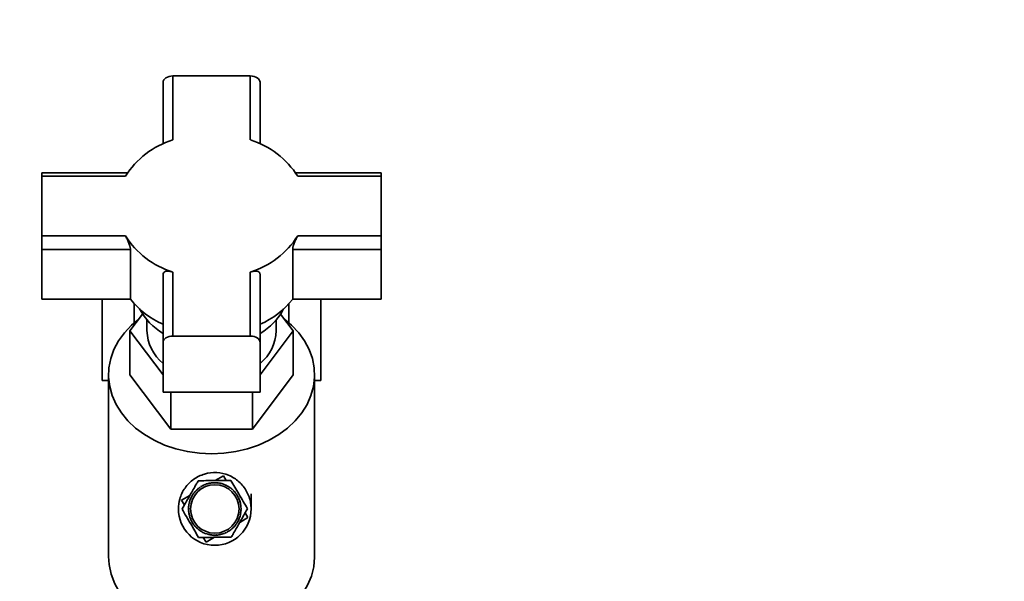
# Paper-space layout 'Blatt1' of a CAD drawing. Units: millimetres. Extents: x 0 to 5940, y 0 to 4200.
# Drawn here: x 1736 to 1979, y 3403 to 3542 of the extents above; entities that cross this region are included whole.
import ezdxf

# ---------------------------------------------------------------- set-up
doc = ezdxf.new("R2010")
doc.units = ezdxf.units.MM
doc.header["$LTSCALE"] = 10
doc.layers.add('1', color=7, linetype='Continuous')
doc.styles.add('SLDTEXTSTYLE0', font='TXT', dxfattribs={"width": 0.605})
doc.dimstyles.new('SLDDIMSTYLE0', dxfattribs={"dimtxt": 35, "dimasz": 25, "dimexe": 0, "dimexo": 0.0625, "dimgap": 8.75, "dimtad": 1, "dimdec": 1, "dimrnd": 1e-09, "dimzin": 4, "dimdsep": 46, "dimtxsty": 'SLDTEXTSTYLE0', "dimsah": 1, "dimcen": 0.09, "dimadec": 0, "dimazin": 1, "dimtfac": 1, "dimtdec": 1, "dimtofl": 0, "dimtmove": 0, "dimatfit": 3, "dimfxl": 1, "dimfrac": 2, "dimtolj": 1, "dimtzin": 12, "dimarcsym": 0})

# ---------------------------------------------------------------- blocks, each defined once
blk = doc.blocks.new('_D')
at = {"layer": '1'}
for p, q in [((857, 3420.26), (857, 3810.03)), ((2380.3, 3114.66), (2380.3, 3810.03)), ((2380.3, 3800.03), (857, 3800.03))]:
    blk.add_line(p, q, dxfattribs=at)
for points in [[(857, 3800.03), (882, 3796.03), (882, 3804.03)], [(2380.3, 3800.03), (2355.3, 3804.03), (2355.3, 3796.03)]]:
    blk.add_solid(points, dxfattribs=at)
at = {"layer": '1', "insert": (1526.41, 3845.15), "char_height": 35, "attachment_point": 1, "style": 'SLDTEXTSTYLE0'}
blk.add_mtext('ca. 1550', dxfattribs=at)

psp = doc.layouts.new('Blatt1')

# ---------------------------------------------------------------- linework, layer by layer
at = {"color": 7, "linetype": 'Continuous', "lineweight": 35}
for p, q in [((1773.4, 3527.64), (1773.4, 3511.81)), ((1792.6, 3527.64), (1773.4, 3527.64)), ((1792.6, 3511.81), (1792.6, 3527.64)), ((1771, 3526.09), (1771, 3510.85)), ((1795, 3510.85), (1795, 3526.09)), ((1762.2, 3503.67), (1741, 3503.67)), ((1741, 3502.82), (1741, 3503.67)), ((1741, 3502.82), (1741, 3488.11)), ((1761.66, 3502.82), (1741, 3502.82)), ((1825, 3503.67), (1803.8, 3503.67)), ((1825, 3502.82), (1804.34, 3502.82)), ((1825, 3502.82), (1825, 3503.67)), ((1825, 3488.11), (1825, 3502.82)), ((1741, 3488.11), (1761.66, 3488.11)), ((1741, 3488.11), (1741, 3484.73)), ((1804.34, 3488.11), (1825, 3488.11)), ((1825, 3488.11), (1825, 3484.73)), ((1741, 3484.73), (1762.91, 3484.73)), ((1741, 3472.38), (1741, 3484.73)), ((1762.91, 3484.73), (1762.91, 3472.38)), ((1803.09, 3472.38), (1803.09, 3484.73)), ((1803.09, 3484.73), (1825, 3484.73)), ((1825, 3484.73), (1825, 3472.38)), ((1771, 3478.53), (1771, 3461.75)), ((1773.4, 3479.11), (1773.4, 3463.29)), ((1792.6, 3463.29), (1792.6, 3479.11)), ((1795, 3461.75), (1795, 3478.53)), ((1741, 3472.38), (1762.91, 3472.38)), ((1755.94, 3472.38), (1755.94, 3452.26)), ((1763.87, 3471.26), (1763.87, 3466.59)), ((1802.14, 3466.59), (1802.14, 3471.26)), ((1803.09, 3472.38), (1825, 3472.38)), ((1810.06, 3452.26), (1810.06, 3472.38)), ((1762.8, 3464.61), (1765.9, 3468.72)), ((1800.11, 3468.72), (1803.21, 3464.61)), ((1767, 3467.28), (1767, 3464.61)), ((1799, 3464.61), (1799, 3467.28)), ((1771, 3453.72), (1762.8, 3464.61)), ((1762.8, 3464.61), (1762.8, 3453.68)), ((1803.21, 3464.61), (1795, 3453.72)), ((1803.21, 3464.61), (1803.21, 3453.68)), ((1771, 3461.75), (1771, 3449.4)), ((1773.4, 3463.29), (1792.6, 3463.29)), ((1795, 3449.4), (1795, 3461.75)), ((1755.94, 3452.26), (1757.5, 3452.26)), ((1757.5, 3453.68), (1757.5, 3408.69)), ((1762.8, 3453.68), (1772.9, 3440.27)), ((1793.11, 3440.27), (1803.21, 3453.68)), ((1808.5, 3408.69), (1808.5, 3453.68)), ((1808.5, 3452.26), (1810.06, 3452.26)), ((1771, 3449.4), (1795, 3449.4)), ((1772.9, 3449.4), (1772.9, 3440.27)), ((1793.11, 3449.4), (1793.11, 3440.27)), ((1772.9, 3440.27), (1793.11, 3440.27)), ((1783.91, 3427.5), (1785.95, 3428.69)), ((1785.95, 3428.69), (1786.64, 3427.52)), ((1778.89, 3424.67), (1778.85, 3424.71)), ((1778.96, 3424.75), (1778.89, 3424.67)), ((1778.92, 3424.78), (1778.96, 3424.75)), ((1779.33, 3425.13), (1779.29, 3425.17)), ((1779.4, 3425.2), (1779.33, 3425.13)), ((1779.36, 3425.24), (1779.4, 3425.2)), ((1779.8, 3425.55), (1779.77, 3425.59)), ((1779.88, 3425.61), (1779.8, 3425.55)), ((1779.85, 3425.65), (1779.88, 3425.61)), ((1780.32, 3425.92), (1780.29, 3425.96)), ((1780.4, 3425.97), (1780.32, 3425.92)), ((1780.38, 3426.01), (1780.4, 3425.97)), ((1780.87, 3426.23), (1780.85, 3426.28)), ((1780.96, 3426.28), (1780.87, 3426.23)), ((1780.93, 3426.32), (1780.96, 3426.28)), ((1781.44, 3426.49), (1781.43, 3426.54)), ((1781.54, 3426.53), (1781.44, 3426.49)), ((1781.52, 3426.57), (1781.54, 3426.53)), ((1782.04, 3426.69), (1782.03, 3426.74)), ((1782.14, 3426.72), (1782.04, 3426.69)), ((1782.13, 3426.77), (1782.14, 3426.72)), ((1782.66, 3426.84), (1782.65, 3426.88)), ((1782.76, 3426.85), (1782.66, 3426.84)), ((1782.75, 3426.9), (1782.76, 3426.85)), ((1783.29, 3426.92), (1783.29, 3426.97)), ((1783.39, 3426.92), (1783.29, 3426.92)), ((1783.39, 3426.97), (1783.39, 3426.92)), ((1783.92, 3426.94), (1783.92, 3426.98)), ((1784.02, 3426.93), (1783.92, 3426.94)), ((1784.02, 3426.98), (1784.02, 3426.93)), ((1784.55, 3426.89), (1784.56, 3426.94)), ((1784.65, 3426.88), (1784.55, 3426.89)), ((1784.66, 3426.93), (1784.65, 3426.88)), ((1785.18, 3426.79), (1785.19, 3426.84)), ((1785.28, 3426.76), (1785.18, 3426.79)), ((1785.29, 3426.81), (1785.28, 3426.76)), ((1785.79, 3426.62), (1785.8, 3426.67)), ((1785.88, 3426.59), (1785.79, 3426.62)), ((1785.9, 3426.64), (1785.88, 3426.59)), ((1786.38, 3426.4), (1786.4, 3426.44)), ((1786.47, 3426.36), (1786.38, 3426.4)), ((1786.49, 3426.4), (1786.47, 3426.36)), ((1786.95, 3426.11), (1786.97, 3426.16)), ((1787.06, 3426.11), (1787.03, 3426.07)), ((1787.48, 3425.78), (1787.51, 3425.82)), ((1787.57, 3425.72), (1787.48, 3425.78)), ((1787.59, 3425.76), (1787.57, 3425.72)), ((1787.99, 3425.39), (1788.02, 3425.43)), ((1788.06, 3425.33), (1787.99, 3425.39)), ((1788.09, 3425.36), (1788.06, 3425.33)), ((1788.45, 3424.96), (1788.48, 3424.99)), ((1788.51, 3424.89), (1788.45, 3424.96)), ((1788.55, 3424.92), (1788.51, 3424.89)), ((1775.59, 3422.64), (1777.63, 3423.83)), ((1776.28, 3421.46), (1775.59, 3422.64)), ((1777.66, 3422.48), (1777.62, 3422.49)), ((1777.65, 3422.59), (1777.69, 3422.57)), ((1777.69, 3422.57), (1777.66, 3422.48)), ((1777.89, 3423.07), (1777.84, 3423.09)), ((1777.88, 3423.18), (1777.93, 3423.16)), ((1777.93, 3423.16), (1777.89, 3423.07)), ((1778.17, 3423.64), (1778.13, 3423.66)), ((1778.18, 3423.75), (1778.22, 3423.72)), ((1778.5, 3424.17), (1778.46, 3424.2)), ((1778.56, 3424.25), (1778.5, 3424.17)), ((1778.52, 3424.28), (1778.56, 3424.25)), ((1788.86, 3424.48), (1788.9, 3424.51)), ((1788.92, 3424.4), (1788.86, 3424.48)), ((1788.96, 3424.43), (1788.92, 3424.4)), ((1789.23, 3423.97), (1789.27, 3423.99)), ((1789.28, 3423.88), (1789.23, 3423.97)), ((1789.32, 3423.91), (1789.28, 3423.88)), ((1789.54, 3423.42), (1789.59, 3423.44)), ((1789.59, 3423.33), (1789.54, 3423.42)), ((1789.63, 3423.35), (1789.59, 3423.33)), ((1789.8, 3422.84), (1789.85, 3422.86)), ((1789.84, 3422.75), (1789.8, 3422.84)), ((1789.89, 3422.76), (1789.84, 3422.75)), ((1790.01, 3422.24), (1790.05, 3422.25)), ((1774.81, 3421.02), (1774.82, 3420.49)), ((1777.3, 3420.71), (1777.35, 3420.71)), ((1777.35, 3420.61), (1777.3, 3420.61)), ((1777.31, 3420.07), (1777.36, 3420.08)), ((1777.37, 3419.98), (1777.32, 3419.97)), ((1777.39, 3421.24), (1777.34, 3421.25)), ((1777.35, 3421.35), (1777.4, 3421.34)), ((1777.35, 3420.71), (1777.35, 3420.61)), ((1777.36, 3420.08), (1777.37, 3419.98)), ((1777.4, 3421.34), (1777.39, 3421.24)), ((1777.5, 3421.87), (1777.45, 3421.88)), ((1777.47, 3421.98), (1777.52, 3421.96)), ((1777.52, 3421.96), (1777.5, 3421.87)), ((1790.03, 3422.14), (1790.01, 3422.24)), ((1790.08, 3422.16), (1790.03, 3422.14)), ((1790.15, 3421.62), (1790.2, 3421.63)), ((1790.16, 3421.52), (1790.15, 3421.62)), ((1790.21, 3421.53), (1790.16, 3421.52)), ((1790.23, 3420.99), (1790.28, 3421)), ((1790.23, 3420.89), (1790.23, 3420.99)), ((1790.28, 3420.9), (1790.23, 3420.89)), ((1790.24, 3420.26), (1790.25, 3420.36)), ((1790.29, 3420.26), (1790.24, 3420.26)), ((1790.25, 3420.36), (1790.3, 3420.36)), ((1777.38, 3419.44), (1777.43, 3419.45)), ((1777.45, 3419.35), (1777.4, 3419.34)), ((1777.43, 3419.45), (1777.45, 3419.35)), ((1777.52, 3418.82), (1777.56, 3418.83)), ((1777.59, 3418.73), (1777.54, 3418.72)), ((1777.56, 3418.83), (1777.59, 3418.73)), ((1777.71, 3418.21), (1777.76, 3418.23)), ((1777.79, 3418.13), (1777.75, 3418.12)), ((1777.76, 3418.23), (1777.79, 3418.13)), ((1777.96, 3417.62), (1778.01, 3417.65)), ((1778.01, 3417.65), (1778.05, 3417.56)), ((1778.05, 3417.56), (1778.01, 3417.53)), ((1789.67, 3417.81), (1789.71, 3417.9)), ((1789.71, 3417.79), (1789.67, 3417.81)), ((1789.71, 3417.9), (1789.75, 3417.88)), ((1789.9, 3418.4), (1789.93, 3418.49)), ((1789.95, 3418.38), (1789.9, 3418.4)), ((1789.93, 3418.49), (1789.98, 3418.48)), ((1792.01, 3418.34), (1789.97, 3417.14)), ((1790.08, 3419.01), (1790.1, 3419.11)), ((1790.12, 3419), (1790.08, 3419.01)), ((1790.1, 3419.11), (1790.15, 3419.09)), ((1790.19, 3419.63), (1790.2, 3419.73)), ((1790.24, 3419.62), (1790.19, 3419.63)), ((1790.2, 3419.73), (1790.25, 3419.72)), ((1791.32, 3419.51), (1792.01, 3418.34)), ((1778.27, 3417.07), (1778.31, 3417.09)), ((1778.31, 3417.09), (1778.37, 3417.01)), ((1778.37, 3417.01), (1778.32, 3416.98)), ((1778.63, 3416.54), (1778.67, 3416.57)), ((1778.67, 3416.57), (1778.73, 3416.49)), ((1778.73, 3416.49), (1778.69, 3416.46)), ((1779.04, 3416.05), (1779.08, 3416.09)), ((1779.08, 3416.09), (1779.15, 3416.01)), ((1779.15, 3416.01), (1779.11, 3415.98)), ((1779.5, 3415.61), (1779.53, 3415.65)), ((1779.53, 3415.65), (1779.61, 3415.58)), ((1779.61, 3415.58), (1779.58, 3415.54)), ((1780, 3415.21), (1780.03, 3415.25)), ((1780.03, 3415.25), (1780.11, 3415.19)), ((1780.11, 3415.19), (1780.08, 3415.15)), ((1787.19, 3415), (1787.28, 3415.05)), ((1787.22, 3414.96), (1787.19, 3415)), ((1787.28, 3415.05), (1787.3, 3415.01)), ((1787.71, 3415.36), (1787.79, 3415.42)), ((1787.74, 3415.32), (1787.71, 3415.36)), ((1787.79, 3415.42), (1787.82, 3415.38)), ((1788.2, 3415.77), (1788.27, 3415.84)), ((1788.23, 3415.73), (1788.2, 3415.77)), ((1788.27, 3415.84), (1788.3, 3415.8)), ((1788.64, 3416.22), (1788.7, 3416.3)), ((1788.68, 3416.19), (1788.64, 3416.22)), ((1788.7, 3416.3), (1788.74, 3416.27)), ((1789.03, 3416.72), (1789.09, 3416.8)), ((1789.07, 3416.69), (1789.03, 3416.72)), ((1789.09, 3416.8), (1789.13, 3416.77)), ((1789.42, 3417.22), (1789.38, 3417.25)), ((1789.43, 3417.34), (1789.47, 3417.31)), ((1780.54, 3414.86), (1780.56, 3414.91)), ((1780.65, 3414.86), (1780.62, 3414.81)), ((1781.65, 3412.28), (1780.96, 3413.46)), ((1781.1, 3414.57), (1781.12, 3414.62)), ((1781.12, 3414.62), (1781.21, 3414.58)), ((1781.21, 3414.58), (1781.19, 3414.53)), ((1783.69, 3413.47), (1781.65, 3412.28)), ((1781.7, 3414.34), (1781.71, 3414.38)), ((1781.71, 3414.38), (1781.81, 3414.35)), ((1781.81, 3414.35), (1781.79, 3414.3)), ((1782.31, 3414.16), (1782.32, 3414.21)), ((1782.32, 3414.21), (1782.42, 3414.19)), ((1782.42, 3414.19), (1782.41, 3414.14)), ((1782.94, 3414.09), (1783.04, 3414.08)), ((1782.94, 3414.04), (1782.94, 3414.09)), ((1783.04, 3414.08), (1783.04, 3414.03)), ((1783.57, 3414.04), (1783.67, 3414.04)), ((1783.57, 3413.99), (1783.57, 3414.04)), ((1783.67, 3414.04), (1783.67, 3413.99)), ((1784.21, 3414.05), (1784.31, 3414.06)), ((1784.21, 3414), (1784.21, 3414.05)), ((1784.31, 3414.06), (1784.31, 3414.01)), ((1784.83, 3414.12), (1784.93, 3414.14)), ((1784.84, 3414.07), (1784.83, 3414.12)), ((1784.93, 3414.14), (1784.94, 3414.09)), ((1785.45, 3414.25), (1785.55, 3414.28)), ((1785.47, 3414.2), (1785.45, 3414.25)), ((1785.55, 3414.28), (1785.56, 3414.23)), ((1786.06, 3414.44), (1786.15, 3414.48)), ((1786.07, 3414.4), (1786.06, 3414.44)), ((1786.15, 3414.48), (1786.17, 3414.43)), ((1786.64, 3414.7), (1786.73, 3414.74)), ((1786.66, 3414.65), (1786.64, 3414.7)), ((1786.73, 3414.74), (1786.75, 3414.7)), ((1757.5, 3409.17), (1757.5, 3409.26)), ((1757.5, 3409.17), (1757.5, 3409.19)), ((1757.5, 3409.17), (1757.5, 3409.17))]:
    psp.add_line(p, q, dxfattribs=at)
at = {"color": 7, "linetype": 'Continuous', "lineweight": 35, "flags": 128}
for points in [[(1771, 3526.09), (1771.05, 3526.39), (1771.19, 3526.68), (1771.41, 3526.95), (1771.71, 3527.18), (1772.07, 3527.38), (1772.49, 3527.52), (1772.94, 3527.61), (1773.4, 3527.64)], [(1792.6, 3527.64), (1793.07, 3527.61), (1793.52, 3527.52), (1793.94, 3527.38), (1794.3, 3527.18), (1794.6, 3526.95), (1794.82, 3526.68), (1794.96, 3526.39), (1795, 3526.09)], [(1783, 3434.15), (1779.99, 3434.28), (1777.01, 3434.69), (1774.12, 3435.37), (1771.36, 3436.3), (1768.76, 3437.48), (1766.36, 3438.88), (1764.19, 3440.5), (1762.29, 3442.29), (1760.67, 3444.25), (1759.37, 3446.34), (1758.41, 3448.53), (1757.78, 3450.8), (1757.51, 3453.1), (1757.6, 3455.42), (1758.05, 3457.7), (1758.85, 3459.94), (1759.98, 3462.08), (1761.44, 3464.11), (1763.2, 3465.99), (1764.97, 3467.49)], [(1801.04, 3467.49), (1802.81, 3465.99), (1804.57, 3464.11), (1806.02, 3462.08), (1807.16, 3459.94), (1807.96, 3457.7), (1808.4, 3455.42), (1808.49, 3453.1), (1808.22, 3450.8), (1807.6, 3448.53), (1806.63, 3446.34), (1805.33, 3444.25), (1803.72, 3442.29), (1801.82, 3440.5), (1799.65, 3438.88), (1797.25, 3437.48), (1794.65, 3436.3), (1791.88, 3435.37), (1788.99, 3434.69), (1786.02, 3434.28), (1783, 3434.15)], [(1773.4, 3463.29), (1772.94, 3463.26), (1772.49, 3463.17), (1772.07, 3463.03), (1771.71, 3462.84), (1771.41, 3462.6), (1771.19, 3462.34), (1771.05, 3462.05), (1771, 3461.75)], [(1792.6, 3463.29), (1793.07, 3463.26), (1793.52, 3463.17), (1793.94, 3463.03), (1794.3, 3462.84), (1794.6, 3462.6), (1794.82, 3462.34), (1794.96, 3462.05), (1795, 3461.75)], [(1757.5, 3408.69), (1757.63, 3406.73), (1758.15, 3404.32), (1759.05, 3401.98), (1760.33, 3399.75), (1761.96, 3397.65), (1763.92, 3395.73), (1766.17, 3394.01), (1768.69, 3392.52), (1771.43, 3391.28)], [(1794.58, 3391.28), (1797.24, 3392.48), (1799.7, 3393.92), (1801.91, 3395.58), (1803.85, 3397.43), (1805.48, 3399.45), (1806.77, 3401.61), (1807.71, 3403.86), (1808.3, 3406.19), (1808.5, 3408.56), (1808.5, 3408.69)]]:
    psp.add_lwpolyline(points, dxfattribs=at)
at = {"color": 7, "linetype": 'Continuous', "lineweight": 35}
psp.add_circle((1783.8, 3420.49), 6, dxfattribs=at)
for centre, radius, start, end in [((1779.81, 3491.29), 21.5, 107.333, 147.5744), ((1786.2, 3491.29), 21.5, 32.4256, 72.667), ((1779.81, 3499.63), 21.5, 212.4256, 252.667), ((1786.2, 3499.63), 21.5, 287.333, 327.5744), ((1779.69, 3485.9), 21.54, 218.8675, 246.225), ((1786.32, 3485.9), 21.54, 293.775, 321.1325), ((1779.21, 3477.7), 16.03, 208.7537, 239.2094), ((1786.94, 3477.56), 15.84, 300.605, 331.4318), ((1777.89, 3464.94), 10.89, 181.7327, 230.7906), ((1788.12, 3464.94), 10.89, 309.2094, 358.2673), ((1783.8, 3420.49), 6.5, 139.513, 144.2565), ((1783.8, 3420.49), 6.5, 133.888, 138.6315), ((1783.8, 3420.49), 6.5, 128.263, 133.0065), ((1783.8, 3420.49), 6.5, 122.638, 127.3815), ((1783.8, 3420.49), 6.5, 117.013, 121.7565), ((1783.8, 3420.49), 6.5, 111.388, 116.1315), ((1783.8, 3420.49), 6.5, 105.763, 110.5065), ((1783.8, 3420.49), 6.5, 100.138, 104.8815), ((1783.8, 3420.49), 6.5, 94.513, 99.2565), ((1783.8, 3420.49), 6.5, 88.888, 93.6315), ((1783.8, 3420.49), 6.5, 83.263, 88.0065), ((1783.8, 3420.49), 6.5, 77.638, 82.3815), ((1783.8, 3420.49), 6.5, 72.013, 76.7565), ((1783.8, 3420.49), 6.5, 66.388, 71.1315), ((1783.8, 3420.49), 6.5, 60.763, 65.5065), ((1783.8, 3420.49), 6.5, 55.138, 59.8815), ((1783.8, 3420.49), 6.5, 49.513, 54.2565), ((1783.8, 3420.49), 6.5, 43.888, 48.6315), ((1783.8, 3420.49), 6.5, 38.263, 43.0065), ((1783.8, 3420.49), 6.5, 162.013, 166.7565), ((1783.8, 3420.49), 6.5, 156.388, 161.1315), ((1783.8, 3420.49), 6.5, 150.763, 155.5065), ((1783.8, 3420.49), 6.5, 145.138, 149.8815), ((1783.8, 3420.49), 6.5, 32.638, 37.3815), ((1783.8, 3420.49), 6.5, 27.013, 31.7565), ((1783.8, 3420.49), 6.5, 21.388, 26.1315), ((1783.8, 3420.49), 6.5, 15.763, 20.5065), ((1783.8, 3420.49), 9, 180, 0), ((1783.8, 3420.49), 6.5, 173.263, 178.0065), ((1783.8, 3420.49), 6.5, 178.888, 183.6315), ((1783.8, 3420.49), 6.5, 184.513, 189.2565), ((1783.8, 3420.49), 6.5, 167.638, 172.3815), ((1783.8, 3420.49), 6.5, 10.138, 14.8815), ((1783.8, 3420.49), 6.5, 4.513, 9.2565), ((1783.8, 3420.49), 6.5, 353.263, 358.0065), ((1783.8, 3420.49), 6.5, 358.888, 3.6315), ((1783.8, 3420.49), 6.5, 190.138, 194.8815), ((1783.8, 3420.49), 6.5, 195.763, 200.5065), ((1783.8, 3420.49), 6.5, 201.388, 206.1315), ((1783.8, 3420.49), 6.5, 207.013, 211.7565), ((1783.8, 3420.49), 6.5, 330.763, 335.5065), ((1783.8, 3420.49), 6.5, 336.388, 341.1315), ((1783.8, 3420.49), 6.5, 342.013, 346.7565), ((1783.8, 3420.49), 6.5, 347.638, 352.3815), ((1783.8, 3420.49), 6.5, 212.638, 217.3815), ((1783.8, 3420.49), 6.5, 218.263, 223.0065), ((1783.8, 3420.49), 6.5, 223.888, 228.6315), ((1783.8, 3420.49), 6.5, 229.513, 234.2565), ((1783.8, 3420.49), 6.5, 235.138, 239.8815), ((1783.8, 3420.49), 6.5, 297.013, 301.7565), ((1783.8, 3420.49), 6.5, 302.638, 307.3815), ((1783.8, 3420.49), 6.5, 308.263, 313.0065), ((1783.8, 3420.49), 6.5, 313.888, 318.6315), ((1783.8, 3420.49), 6.5, 319.513, 324.2565), ((1783.8, 3420.49), 6.5, 325.138, 329.8815), ((1783.8, 3420.49), 6.5, 240.763, 245.5065), ((1783.8, 3420.49), 6.5, 246.388, 251.1315), ((1783.8, 3420.49), 6.5, 252.013, 256.7565), ((1783.8, 3420.49), 6.5, 257.638, 262.3815), ((1783.8, 3420.49), 6.5, 263.263, 268.0065), ((1783.8, 3420.49), 6.5, 268.888, 273.6315), ((1783.8, 3420.49), 6.5, 274.513, 279.2565), ((1783.8, 3420.49), 6.5, 280.138, 284.8815), ((1783.8, 3420.49), 6.5, 285.763, 290.5065), ((1783.8, 3420.49), 6.5, 291.388, 296.1315)]:
    psp.add_arc(centre, radius, start, end, dxfattribs=at)
for points, knots in [([(1761.66, 3488.11), (1761.8, 3487.86), (1762.08, 3487.36), (1762.48, 3486.46), (1762.79, 3485.59), (1762.91, 3485.02), (1762.91, 3484.78), (1762.91, 3484.73)], [0, 0, 0, 0, 0.245136, 0.490363, 0.729499, 0.940701, 1, 1, 1, 1]), ([(1804.34, 3488.11), (1804.21, 3487.86), (1803.93, 3487.36), (1803.52, 3486.46), (1803.22, 3485.59), (1803.1, 3485.02), (1803.09, 3484.78), (1803.09, 3484.73)], [0, 0, 0, 0, 0.245136, 0.490363, 0.729499, 0.940701, 1, 1, 1, 1]), ([(1773.4, 3479.11), (1773.11, 3479.2), (1772.51, 3479.37), (1771.75, 3479.36), (1771.21, 3479.14), (1771.02, 3478.81), (1771.01, 3478.58), (1771, 3478.53)], [0, 0, 0, 0, 0.245136, 0.490363, 0.729499, 0.940701, 1, 1, 1, 1]), ([(1792.6, 3479.11), (1792.9, 3479.2), (1793.49, 3479.37), (1794.26, 3479.36), (1794.8, 3479.14), (1794.99, 3478.81), (1795, 3478.58), (1795, 3478.53)], [0, 0, 0, 0, 0.245136, 0.490363, 0.729499, 0.940701, 1, 1, 1, 1]), ([(1792.8, 3420.49), (1792.77, 3420.99), (1792.7, 3422.5), (1791.82, 3424.92), (1789.91, 3427.33), (1787.29, 3428.97), (1784.29, 3429.65), (1781.23, 3429.29), (1778.46, 3427.95), (1776.3, 3425.76), (1775.01, 3423.15), (1774.86, 3421.31), (1774.8, 3420.49)], [0, 0, 0, 0, 0.053381, 0.160806, 0.268182, 0.37566, 0.482923, 0.590247, 0.697633, 0.805075, 0.912299, 1, 1, 1, 1]), ([(1775.7, 3420.44), (1775.79, 3420.61), (1776.44, 3421.75), (1777.64, 3423.86), (1778.9, 3426.06), (1779.56, 3427.21), (1779.71, 3427.48)], [0, 0, 0, 0, 0.072828, 0.499865, 0.883122, 1, 1, 1, 1]), ([(1779.71, 3427.48), (1780.34, 3427.48), (1781.61, 3427.49), (1783.62, 3427.5), (1785.71, 3427.51), (1787.1, 3427.52), (1787.81, 3427.52)], [0, 0, 0, 0, 0.2353281, 0.4768183, 0.7364649, 1, 1, 1, 1]), ([(1787.81, 3427.52), (1788.12, 3426.98), (1788.77, 3425.88), (1789.78, 3424.15), (1790.84, 3422.35), (1791.54, 3421.14), (1791.9, 3420.53)], [0, 0, 0, 0, 0.235328, 0.476818, 0.736465, 1, 1, 1, 1]), ([(1792.8, 3420.49), (1792.8, 3420.49), (1792.8, 3420.5), (1792.8, 3420.53), (1792.8, 3420.57), (1792.8, 3420.65), (1792.8, 3420.54), (1792.8, 3420.63), (1792.8, 3420.58), (1792.8, 3420.65), (1792.8, 3420.69), (1792.8, 3420.75), (1792.8, 3420.87), (1792.8, 3421.16), (1792.81, 3421.66), (1792.81, 3422.72), (1792.81, 3423.57), (1792.81, 3424.2)], [0, 0, 0, 0, 0.000515, 0.005947, 0.012003, 0.027164, 0.130046, 0.380679, 0.493737, 0.512817, 0.527386, 0.538537, 0.550024, 0.579687, 0.646333, 0.741514, 1, 1, 1, 1]), ([(1779.79, 3413.45), (1779.47, 3413.99), (1778.83, 3415.09), (1777.81, 3416.82), (1776.76, 3418.63), (1776.05, 3419.83), (1775.7, 3420.44)], [0, 0, 0, 0, 0.235328, 0.476818, 0.736465, 1, 1, 1, 1]), ([(1791.9, 3420.53), (1791.8, 3420.37), (1791.15, 3419.22), (1789.95, 3417.12), (1788.69, 3414.91), (1788.04, 3413.76), (1787.89, 3413.49)], [0, 0, 0, 0, 0.072828, 0.499865, 0.883122, 1, 1, 1, 1]), ([(1787.89, 3413.49), (1787.26, 3413.49), (1785.99, 3413.48), (1783.98, 3413.47), (1781.89, 3413.46), (1780.49, 3413.45), (1779.79, 3413.45)], [0, 0, 0, 0, 0.235328, 0.476818, 0.736465, 1, 1, 1, 1])]:
    psp.add_open_spline(points, degree=3, knots=knots, dxfattribs=at)
for points in [[(1787.03, 3426.07), (1787.02, 3426.07), (1786.99, 3426.09), (1786.96, 3426.11), (1786.95, 3426.11)], [(1778.22, 3423.72), (1778.21, 3423.71), (1778.19, 3423.68), (1778.18, 3423.65), (1778.17, 3423.64)], [(1789.38, 3417.25), (1789.38, 3417.26), (1789.4, 3417.29), (1789.42, 3417.32), (1789.43, 3417.34)], [(1780.56, 3414.91), (1780.58, 3414.9), (1780.6, 3414.88), (1780.63, 3414.87), (1780.65, 3414.86)]]:
    psp.add_open_spline(points, degree=3, dxfattribs=at)

# ---------------------------------------------------------------- dimensions: what is measured, and where the dimension line sits
at = {"layer": '1'}
dim = psp.add_linear_dim(base=(857, 3800.03), p1=(2380.3, 3104.66), p2=(857, 3410.26), dimstyle='SLDDIMSTYLE0', dxfattribs=at)
dim.commit()
dim.dimension.update_dxf_attribs({"geometry": '_D', "text_midpoint": (1618.65, 3800.03), "dimtype": 160})

doc.saveas('drawing.dxf')
